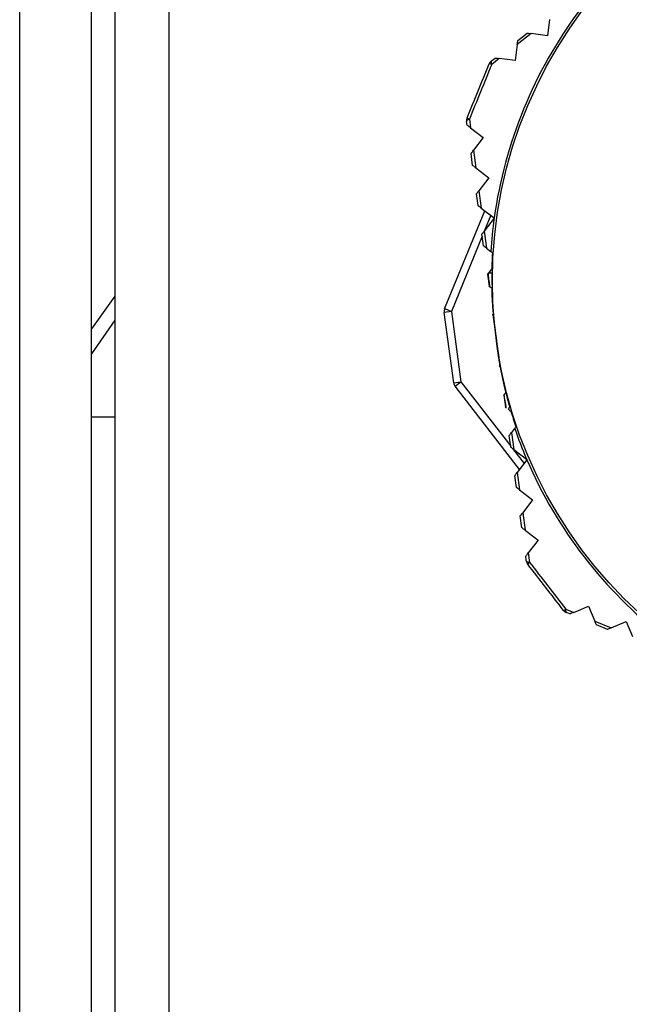
# Model space of a CAD drawing. Units: millimetres. Extents: x 8592 to 24920, y -7448 to 6660.
# Drawn here: x 11111 to 11128, y 1984 to 2011 of the extents above; entities that cross this region are included whole.
import ezdxf

# ---------------------------------------------------------------- set-up
doc = ezdxf.new("R2010")
doc.units = ezdxf.units.MM

msp = doc.modelspace()

# ---------------------------------------------------------------- linework, layer by layer
at = {"color": 7, "linetype": 'Continuous', "lineweight": 25}
for p, q in [((11111.164, 1390.501), (11111.164, 2232.301)), ((11113.164, 1390.501), (11113.164, 2232.301)), ((11113.814, 2232.301), (11113.814, 1358.301)), ((11115.314, 2232.301), (11115.314, 1358.301)), ((11125.901, 2011.362), (11125.844, 2010.91)), ((11125.395, 2010.968), (11125.007, 2010.665)), ((11125.021, 2010.78), (11125.282, 2010.982)), ((11125.844, 2010.91), (11125.395, 2010.968)), ((11125.007, 2010.665), (11124.95, 2010.219)), ((11124.289, 2010.213), (11124.389, 2010.29)), ((11124.507, 2010.275), (11124.295, 2010.11)), ((11124.95, 2010.219), (11124.507, 2010.275)), ((11123.611, 2008.425), (11123.598, 2008.524)), ((11123.674, 2008.592), (11123.706, 2008.353)), ((11123.706, 2008.353), (11124.061, 2008.082)), ((11124.061, 2008.082), (11123.789, 2007.724)), ((11123.763, 2007.305), (11123.719, 2007.632)), ((11123.789, 2007.724), (11123.854, 2007.236)), ((11123.854, 2007.236), (11124.213, 2006.963)), ((11124.213, 2006.963), (11123.938, 2006.6)), ((11123.938, 2006.6), (11124.002, 2006.119)), ((11123.915, 2006.185), (11123.871, 2006.512)), ((11122.986, 2003.316), (11124.102, 2006.043)), ((11124.002, 2006.119), (11124.364, 2005.844)), ((11124.363, 2005.84), (11124.088, 2005.477)), ((11124.366, 2005.843), (11124.363, 2005.84)), ((11124.364, 2005.844), (11124.366, 2005.843)), ((11124.088, 2005.477), (11124.151, 2005.002)), ((11124.068, 2005.066), (11124.023, 2005.393)), ((11124.151, 2005.002), (11124.269, 2004.913)), ((11124.245, 2004.365), (11124.238, 2004.355)), ((11124.238, 2004.355), (11124.244, 2004.309)), ((11124.295, 2004.43), (11124.245, 2004.365)), ((11124.175, 2004.28), (11124.22, 2003.946)), ((11113.814, 2003.667), (11113.164, 2002.762)), ((11113.814, 2002.998), (11113.164, 2002.067)), ((11123.172, 2003.241), (11122.973, 2003.214)), ((11123.239, 2001.26), (11122.973, 2003.214)), ((11123.172, 2003.241), (11123.437, 2001.287)), ((11124.328, 2003.153), (11124.372, 2002.826)), ((11124.333, 2003.16), (11124.338, 2003.167)), ((11124.375, 2002.824), (11124.375, 2002.824)), ((11124.428, 2002.417), (11124.457, 2002.209)), ((11124.457, 2002.209), (11124.482, 2002.036)), ((11124.48, 2002.033), (11124.524, 2001.707)), ((11124.482, 2002.036), (11124.482, 2002.036)), ((11124.537, 2001.697), (11124.531, 2001.702)), ((11123.239, 2001.26), (11123.437, 2001.287)), ((11123.279, 2001.165), (11123.437, 2001.287)), ((11125.07, 1998.85), (11123.279, 2001.165)), ((11124.632, 2000.914), (11124.677, 2000.587)), ((11113.314, 2000.301), (11113.164, 2000.301)), ((11113.814, 2000.301), (11113.314, 2000.301)), ((11124.933, 1999.99), (11124.848, 1999.877)), ((11124.829, 1999.467), (11124.784, 1999.794)), ((11124.848, 1999.877), (11124.913, 1999.403)), ((11124.913, 1999.403), (11125.264, 1999.136)), ((11125.264, 1999.136), (11125.279, 1999.125)), ((11125.273, 1999.116), (11125.002, 1998.761)), ((11125.279, 1999.125), (11125.273, 1999.116)), ((11124.981, 1998.347), (11124.937, 1998.674)), ((11125.002, 1998.761), (11125.069, 1998.28)), ((11125.069, 1998.28), (11125.431, 1998.005)), ((11125.431, 1998.005), (11125.157, 1997.645)), ((11125.133, 1997.228), (11125.089, 1997.555)), ((11125.157, 1997.645), (11125.225, 1997.158)), ((11125.225, 1997.158), (11125.583, 1996.885)), ((11125.583, 1996.885), (11125.313, 1996.53)), ((11125.258, 1996.31), (11125.241, 1996.435)), ((11125.313, 1996.53), (11125.35, 1996.264)), ((11126.577, 1994.875), (11126.989, 1995.047)), ((11126.989, 1995.047), (11127.163, 1994.632)), ((11126.354, 1994.967), (11126.577, 1994.875)), ((11126.468, 1994.829), (11126.375, 1994.867)), ((11127.163, 1994.632), (11127.618, 1994.444)), ((11127.513, 1994.401), (11127.208, 1994.526)), ((11127.618, 1994.444), (11128.035, 1994.619)), ((11128.035, 1994.619), (11128.211, 1994.2))]:
    msp.add_line(p, q, dxfattribs=at)
at = {"color": 8, "linetype": 'Continuous', "lineweight": 25}
for p, q in [((11124.267, 2005.918), (11124.093, 2005.492)), ((11124.03, 2005.339), (11123.172, 2003.241)), ((11123.437, 2001.287), (11124.825, 1999.494)), ((11124.871, 1999.435), (11125.196, 1999.015))]:
    msp.add_line(p, q, dxfattribs=at)
at = {"color": 7, "linetype": 'Continuous', "lineweight": 25, "flags": 128}
for points in [[(11124.289, 2010.213), (11124.283, 2010.206), (11124.279, 2010.198), (11124.277, 2010.187), (11124.277, 2010.175), (11124.279, 2010.161), (11124.282, 2010.145), (11124.288, 2010.128), (11124.295, 2010.11)], [(11123.674, 2008.592), (11123.656, 2008.585), (11123.64, 2008.576), (11123.627, 2008.568), (11123.615, 2008.559), (11123.607, 2008.55), (11123.601, 2008.541), (11123.598, 2008.532), (11123.598, 2008.524)], [(11123.172, 2003.241), (11123.135, 2003.255), (11123.101, 2003.27), (11123.069, 2003.283), (11123.041, 2003.294), (11123.018, 2003.304), (11123.001, 2003.311), (11122.99, 2003.315), (11122.986, 2003.316)], [(11125.258, 1996.31), (11125.261, 1996.301), (11125.266, 1996.294), (11125.274, 1996.287), (11125.285, 1996.28), (11125.298, 1996.275), (11125.313, 1996.27), (11125.331, 1996.267), (11125.35, 1996.264)], [(11126.354, 1994.967), (11126.352, 1994.948), (11126.351, 1994.93), (11126.352, 1994.914), (11126.354, 1994.9), (11126.357, 1994.888), (11126.362, 1994.878), (11126.368, 1994.871), (11126.375, 1994.867)]]:
    msp.add_lwpolyline(points, dxfattribs=at)
at = {"color": 7, "linetype": 'Continuous', "lineweight": 25}
msp.add_circle((11136.814, 2004.101), 12.5, dxfattribs=at)
for centre, radius, start, end in [((11136.814, 2004.101), 12.571, 143.3581, 172.0278), ((11124.411, 2010.055), 0.2, 127.7421, 157.7421), ((11124.195, 2009.892), 0.24, 65.176, 82.4514), ((11123.796, 2008.551), 0.2, 157.7421, 187.7421), ((11123.756, 2008.82), 0.242, 233.0956, 250.258), ((11136.814, 2004.101), 12.571, 172.0485, 176.2962), ((11136.814, 2004.101), 12.523, 176.443, 178.4917), ((11136.814, 2004.101), 12.571, 178.7968, 179.0507), ((11123.172, 2003.241), 0.2, 157.7421, 187.7421), ((11123.437, 2001.287), 0.2, 187.7421, 217.7421), ((11136.814, 2004.101), 12.523, 196.8455, 198.9377), ((11136.814, 2004.101), 12.571, 199.0852, 203.2612), ((11136.814, 2004.101), 12.571, 203.3581, 232.0278), ((11125.456, 1996.337), 0.2, 187.7421, 217.7421), ((11125.49, 1996.066), 0.242, 125.2703, 142.3832), ((11126.197, 1995.152), 0.243, 293.1855, 310.2529), ((11126.451, 1995.052), 0.2, 217.7421, 247.7421)]:
    msp.add_arc(centre, radius, start, end, dxfattribs=at)
for points, knots in [([(11125.282, 2010.982), (11125.285, 2010.981), (11125.292, 2010.981), (11125.335, 2010.975), (11125.375, 2010.97), (11125.395, 2010.968)], [0, 0, 0, 0, 0.28959, 0.658142, 1, 1, 1, 1]), ([(11125.007, 2010.665), (11125.009, 2010.683), (11125.014, 2010.72), (11125.019, 2010.76), (11125.021, 2010.778), (11125.021, 2010.779), (11125.021, 2010.78)], [0, 0, 0, 0, 0.297058, 0.596374, 0.851603, 1, 1, 1, 1]), ([(11123.611, 2008.626), (11123.713, 2008.877), (11123.918, 2009.378), (11124.123, 2009.88), (11124.226, 2010.13)], [0, 0, 0, 0, 0.500017, 1, 1, 1, 1]), ([(11124.295, 2010.11), (11124.192, 2009.857), (11123.984, 2009.351), (11123.777, 2008.845), (11123.674, 2008.592)], [0, 0, 0, 0, 0.499988, 1, 1, 1, 1]), ([(11124.389, 2010.29), (11124.392, 2010.29), (11124.399, 2010.289), (11124.444, 2010.283), (11124.487, 2010.278), (11124.507, 2010.275)], [0, 0, 0, 0, 0.287971, 0.66579, 1, 1, 1, 1]), ([(11123.706, 2008.353), (11123.681, 2008.371), (11123.643, 2008.401), (11123.615, 2008.422), (11123.612, 2008.424), (11123.611, 2008.425)], [0, 0, 0, 0, 0.515358, 0.81359, 1, 1, 1, 1]), ([(11123.719, 2007.632), (11123.72, 2007.633), (11123.721, 2007.635), (11123.736, 2007.654), (11123.759, 2007.684), (11123.778, 2007.71), (11123.789, 2007.724)], [0, 0, 0, 0, 0.239048, 0.478732, 0.709532, 1, 1, 1, 1]), ([(11123.854, 2007.236), (11123.833, 2007.252), (11123.799, 2007.277), (11123.769, 2007.301), (11123.765, 2007.304), (11123.763, 2007.305)], [0, 0, 0, 0, 0.438797, 0.746195, 1, 1, 1, 1]), ([(11123.871, 2006.512), (11123.872, 2006.513), (11123.874, 2006.516), (11123.889, 2006.536), (11123.911, 2006.564), (11123.929, 2006.588), (11123.938, 2006.6)], [0, 0, 0, 0, 0.247604, 0.495474, 0.738903, 1, 1, 1, 1]), ([(11124.002, 2006.119), (11123.982, 2006.135), (11123.948, 2006.16), (11123.92, 2006.182), (11123.917, 2006.184), (11123.915, 2006.185)], [0, 0, 0, 0, 0.4644393, 0.7632411, 1, 1, 1, 1]), ([(11124.023, 2005.393), (11124.024, 2005.394), (11124.026, 2005.396), (11124.042, 2005.417), (11124.063, 2005.445), (11124.08, 2005.467), (11124.088, 2005.477)], [0, 0, 0, 0, 0.256616, 0.513269, 0.770934, 1, 1, 1, 1]), ([(11124.151, 2005.002), (11124.13, 2005.018), (11124.097, 2005.043), (11124.071, 2005.063), (11124.069, 2005.065), (11124.068, 2005.066)], [0, 0, 0, 0, 0.489773, 0.779785, 1, 1, 1, 1]), ([(11124.269, 2004.913), (11124.28, 2004.904), (11124.298, 2004.891), (11124.31, 2004.881), (11124.315, 2004.878)], [0, 0, 0, 0, 0.643546, 1, 1, 1, 1]), ([(11124.191, 2004.294), (11124.193, 2004.296), (11124.202, 2004.308), (11124.214, 2004.324), (11124.225, 2004.338)], [0, 0, 0, 0, 0.165193, 1, 1, 1, 1]), ([(11124.196, 2004.3), (11124.19, 2004.292), (11124.178, 2004.276), (11124.176, 2004.274), (11124.175, 2004.273)], [0, 0, 0, 0, 0.507417, 1, 1, 1, 1]), ([(11124.244, 2004.309), (11124.234, 2004.306), (11124.212, 2004.299), (11124.199, 2004.293), (11124.192, 2004.29)], [0, 0, 0, 0, 0.5002607, 1, 1, 1, 1]), ([(11124.192, 2004.29), (11124.2, 2004.224), (11124.213, 2004.105), (11124.228, 2003.987), (11124.234, 2003.935)], [0, 0, 0, 0, 0.559847, 1, 1, 1, 1]), ([(11124.297, 2004.305), (11124.29, 2004.305), (11124.276, 2004.307), (11124.255, 2004.308), (11124.244, 2004.309)], [0, 0, 0, 0, 0.49977, 1, 1, 1, 1]), ([(11124.316, 2004.308), (11124.315, 2004.307), (11124.313, 2004.306), (11124.302, 2004.305), (11124.297, 2004.305)], [0, 0, 0, 0, 0.499821, 1, 1, 1, 1]), ([(11124.297, 2004.305), (11124.302, 2003.951), (11124.31, 2003.319), (11124.392, 2002.692), (11124.428, 2002.417)], [0, 0, 0, 0, 0.560409, 1, 1, 1, 1]), ([(11124.234, 2003.935), (11124.233, 2003.936), (11124.23, 2003.938), (11124.227, 2003.941), (11124.225, 2003.942), (11124.223, 2003.943), (11124.222, 2003.944), (11124.221, 2003.945), (11124.22, 2003.946), (11124.22, 2003.946), (11124.22, 2003.946), (11124.22, 2003.946)], [0, 0, 0, 0, 0.1371944, 0.2744219, 0.4118203, 0.480527, 0.5491196, 0.6863973, 0.8239059, 0.8925228, 1, 1, 1, 1]), ([(11124.294, 2003.89), (11124.291, 2003.892), (11124.285, 2003.896), (11124.277, 2003.902), (11124.269, 2003.908), (11124.262, 2003.914), (11124.248, 2003.924), (11124.24, 2003.931), (11124.234, 2003.935)], [0, 0, 0, 0, 0.152036, 0.304141, 0.380237, 0.532336, 0.684252, 1, 1, 1, 1]), ([(11124.294, 2003.89), (11124.294, 2003.888), (11124.297, 2003.786), (11124.305, 2003.584), (11124.322, 2003.344), (11124.335, 2003.206), (11124.338, 2003.167)], [0, 0, 0, 0, 0.005682, 0.425303, 0.836678, 1, 1, 1, 1]), ([(11124.328, 2003.153), (11124.328, 2003.153), (11124.328, 2003.153), (11124.328, 2003.153), (11124.327, 2003.153), (11124.327, 2003.152), (11124.327, 2003.152), (11124.327, 2003.152), (11124.328, 2003.153), (11124.329, 2003.155), (11124.33, 2003.157), (11124.332, 2003.159), (11124.333, 2003.16)], [0, 0, 0, 0, 0.0640893, 0.1282066, 0.1923919, 0.3205316, 0.4487522, 0.5773354, 0.6416084, 0.7055789, 0.8339225, 1, 1, 1, 1]), ([(11124.333, 2003.16), (11124.341, 2003.097), (11124.355, 2002.985), (11124.369, 2002.873), (11124.375, 2002.824)], [0, 0, 0, 0, 0.559998, 1, 1, 1, 1]), ([(11124.375, 2002.824), (11124.374, 2002.824), (11124.373, 2002.825), (11124.372, 2002.826), (11124.371, 2002.827), (11124.37, 2002.828), (11124.37, 2002.828), (11124.371, 2002.827), (11124.371, 2002.827), (11124.372, 2002.826), (11124.372, 2002.826), (11124.372, 2002.826)], [0, 0, 0, 0, 0.116796, 0.233236, 0.29156, 0.408077, 0.524852, 0.64134, 0.757871, 0.878806, 1, 1, 1, 1]), ([(11124.375, 2002.824), (11124.377, 2002.815), (11124.385, 2002.748), (11124.393, 2002.682), (11124.4, 2002.624)], [0, 0, 0, 0, 0.1338166, 1, 1, 1, 1]), ([(11124.4, 2002.624), (11124.405, 2002.585), (11124.414, 2002.516), (11124.424, 2002.447), (11124.428, 2002.417)], [0, 0, 0, 0, 0.56001, 1, 1, 1, 1]), ([(11124.4, 2002.624), (11124.405, 2002.591), (11124.413, 2002.522), (11124.423, 2002.453), (11124.428, 2002.417)], [0, 0, 0, 0, 0.4767467, 1, 1, 1, 1]), ([(11124.806, 2000.562), (11124.716, 2000.905), (11124.555, 2001.516), (11124.467, 2002.142), (11124.428, 2002.417)], [0, 0, 0, 0, 0.56038, 1, 1, 1, 1]), ([(11124.457, 2002.209), (11124.451, 2002.248), (11124.441, 2002.317), (11124.432, 2002.386), (11124.428, 2002.417)], [0, 0, 0, 0, 0.5598469, 1, 1, 1, 1]), ([(11124.428, 2002.417), (11124.428, 2002.417), (11124.428, 2002.417), (11124.428, 2002.417), (11124.428, 2002.417)], [0, 0, 0, 0, 0.565398, 1, 1, 1, 1]), ([(11124.48, 2002.033), (11124.48, 2002.033), (11124.48, 2002.033), (11124.48, 2002.033), (11124.479, 2002.033), (11124.479, 2002.032), (11124.478, 2002.031), (11124.478, 2002.031), (11124.478, 2002.031), (11124.479, 2002.033), (11124.481, 2002.034), (11124.481, 2002.036), (11124.482, 2002.036)], [0, 0, 0, 0, 0.062045, 0.124131, 0.186119, 0.310301, 0.434353, 0.558605, 0.6206, 0.745019, 0.872436, 1, 1, 1, 1]), ([(11124.531, 2001.702), (11124.522, 2001.764), (11124.506, 2001.875), (11124.489, 2001.987), (11124.482, 2002.036)], [0, 0, 0, 0, 0.559849, 1, 1, 1, 1]), ([(11124.531, 2001.702), (11124.53, 2001.702), (11124.528, 2001.704), (11124.526, 2001.705), (11124.525, 2001.706), (11124.524, 2001.707), (11124.523, 2001.708), (11124.523, 2001.707), (11124.524, 2001.707), (11124.524, 2001.707), (11124.524, 2001.707), (11124.524, 2001.706), (11124.524, 2001.706), (11124.524, 2001.707)], [0, 0, 0, 0, 0.169099, 0.253686, 0.295949, 0.380434, 0.465199, 0.634721, 0.719288, 0.803904, 0.888321, 0.944258, 1, 1, 1, 1]), ([(11124.537, 2001.697), (11124.538, 2001.69), (11124.557, 2001.583), (11124.597, 2001.376), (11124.647, 2001.146), (11124.679, 2001.016), (11124.686, 2000.985)], [0, 0, 0, 0, 0.0300185, 0.4475794, 0.8698839, 1, 1, 1, 1]), ([(11124.632, 2000.914), (11124.632, 2000.914), (11124.632, 2000.914), (11124.632, 2000.914), (11124.632, 2000.914), (11124.633, 2000.914), (11124.633, 2000.915), (11124.634, 2000.916), (11124.635, 2000.918), (11124.637, 2000.92), (11124.639, 2000.923), (11124.641, 2000.926), (11124.642, 2000.927)], [0, 0, 0, 0, 0.06027, 0.120356, 0.18065, 0.301162, 0.421578, 0.481814, 0.602327, 0.723022, 0.843456, 1, 1, 1, 1]), ([(11124.642, 2000.927), (11124.646, 2000.932), (11124.653, 2000.941), (11124.664, 2000.956), (11124.676, 2000.971), (11124.683, 2000.98), (11124.686, 2000.985)], [0, 0, 0, 0, 0.255031, 0.5079894, 0.754013, 1, 1, 1, 1]), ([(11124.701, 2000.549), (11124.69, 2000.619), (11124.67, 2000.746), (11124.651, 2000.872), (11124.642, 2000.927)], [0, 0, 0, 0, 0.559917, 1, 1, 1, 1]), ([(11124.697, 2000.571), (11124.696, 2000.572), (11124.693, 2000.574), (11124.688, 2000.578), (11124.682, 2000.583), (11124.678, 2000.585), (11124.677, 2000.587), (11124.677, 2000.587), (11124.677, 2000.587)], [0, 0, 0, 0, 0.1177965, 0.2358272, 0.4720189, 0.7325155, 0.8657188, 1, 1, 1, 1]), ([(11124.749, 2000.531), (11124.757, 2000.526), (11124.786, 2000.503), (11124.81, 2000.485), (11124.828, 2000.471)], [0, 0, 0, 0, 0.267149, 1, 1, 1, 1]), ([(11124.806, 2000.562), (11124.799, 2000.56), (11124.786, 2000.555), (11124.766, 2000.548), (11124.756, 2000.544)], [0, 0, 0, 0, 0.499846, 1, 1, 1, 1]), ([(11124.824, 2000.564), (11124.824, 2000.565), (11124.822, 2000.565), (11124.811, 2000.563), (11124.806, 2000.562)], [0, 0, 0, 0, 0.499947, 1, 1, 1, 1]), ([(11124.969, 2000.036), (11124.959, 2000.024), (11124.949, 2000.011), (11124.935, 1999.992), (11124.933, 1999.99)], [0, 0, 0, 0, 0.868903, 1, 1, 1, 1]), ([(11124.784, 1999.794), (11124.786, 1999.796), (11124.789, 1999.8), (11124.811, 1999.829), (11124.834, 1999.859), (11124.848, 1999.877)], [0, 0, 0, 0, 0.288808, 0.575288, 1, 1, 1, 1]), ([(11124.913, 1999.403), (11124.898, 1999.414), (11124.871, 1999.435), (11124.842, 1999.457), (11124.83, 1999.466), (11124.829, 1999.467), (11124.829, 1999.467)], [0, 0, 0, 0, 0.3328323, 0.610654, 0.8899129, 1, 1, 1, 1]), ([(11124.937, 1998.674), (11124.938, 1998.677), (11124.942, 1998.681), (11124.967, 1998.714), (11124.99, 1998.745), (11125.002, 1998.761)], [0, 0, 0, 0, 0.289941, 0.646973, 1, 1, 1, 1]), ([(11125.069, 1998.28), (11125.054, 1998.292), (11125.027, 1998.312), (11124.997, 1998.335), (11124.983, 1998.346), (11124.981, 1998.347), (11124.981, 1998.347)], [0, 0, 0, 0, 0.313422, 0.57931, 0.846552, 1, 1, 1, 1]), ([(11125.089, 1997.555), (11125.091, 1997.557), (11125.095, 1997.562), (11125.121, 1997.597), (11125.145, 1997.629), (11125.157, 1997.645)], [0, 0, 0, 0, 0.289538, 0.658091, 1, 1, 1, 1]), ([(11125.225, 1997.158), (11125.211, 1997.169), (11125.182, 1997.191), (11125.149, 1997.215), (11125.135, 1997.226), (11125.134, 1997.227), (11125.133, 1997.228)], [0, 0, 0, 0, 0.296982, 0.596299, 0.851562, 1, 1, 1, 1]), ([(11125.241, 1996.435), (11125.243, 1996.437), (11125.247, 1996.443), (11125.275, 1996.479), (11125.301, 1996.514), (11125.313, 1996.53)], [0, 0, 0, 0, 0.288006, 0.6657819, 1, 1, 1, 1]), ([(11126.293, 1994.929), (11126.127, 1995.143), (11125.795, 1995.572), (11125.464, 1996), (11125.298, 1996.214)], [0, 0, 0, 0, 0.5000145, 1, 1, 1, 1]), ([(11125.35, 1996.264), (11125.517, 1996.048), (11125.852, 1995.615), (11126.187, 1995.183), (11126.354, 1994.967)], [0, 0, 0, 0, 0.500002, 1, 1, 1, 1]), ([(11126.577, 1994.875), (11126.549, 1994.863), (11126.504, 1994.844), (11126.472, 1994.83), (11126.469, 1994.829), (11126.468, 1994.829)], [0, 0, 0, 0, 0.515344, 0.813567, 1, 1, 1, 1]), ([(11127.208, 1994.526), (11127.207, 1994.527), (11127.206, 1994.529), (11127.197, 1994.552), (11127.183, 1994.586), (11127.17, 1994.616), (11127.163, 1994.632)], [0, 0, 0, 0, 0.239068, 0.478821, 0.709699, 1, 1, 1, 1]), ([(11127.618, 1994.444), (11127.595, 1994.435), (11127.555, 1994.418), (11127.52, 1994.403), (11127.515, 1994.401), (11127.513, 1994.401)], [0, 0, 0, 0, 0.43877, 0.746245, 1, 1, 1, 1])]:
    msp.add_open_spline(points, degree=3, knots=knots, dxfattribs=at)

doc.saveas('drawing.dxf')
